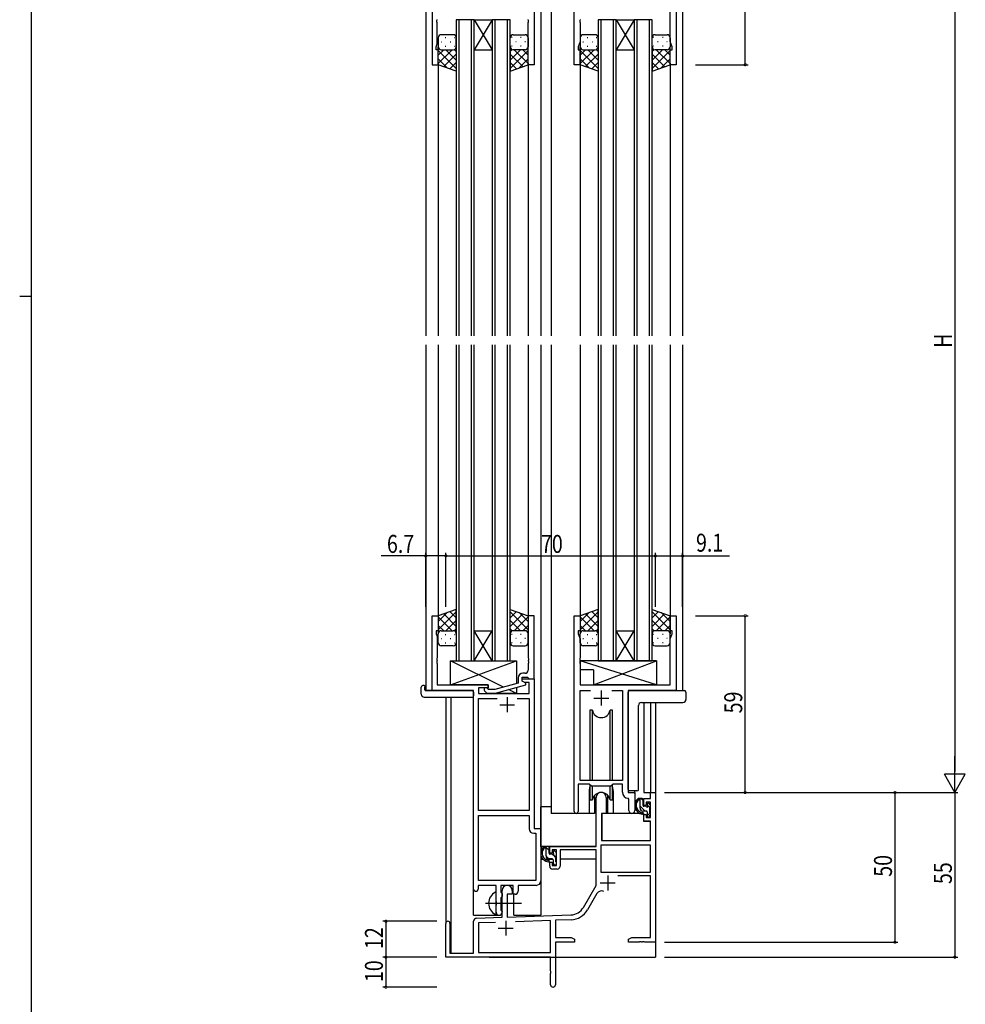
# Model space of a CAD drawing. Extents: x 0 to 1133, y 0 to 806.
# Drawn here: x 0 to 316, y 191 to 519 of the extents above; entities that cross this region are included whole.
import ezdxf

# ---------------------------------------------------------------- set-up
doc = ezdxf.new("R2010")
doc.units = 0
doc.linetypes.add('YCENTER_1', pattern=[13, 10, -1, 1, -1])
for name, color, linetype in [('YKK_11', 7, 'CONTINUOUS'), ('YKK_12', 2, 'CONTINUOUS'), ('YKK_13', 4, 'CONTINUOUS'), ('YKK_D', 6, 'CONTINUOUS'), ('YKK_ZWAK', 7, 'CONTINUOUS')]:
    doc.layers.add(name, color=color, linetype=linetype)
doc.styles.get("Standard").update_dxf_attribs({"font": 'ROMANS.SHX', "bigfont": 'EXTFONT.SHX'})

# ---------------------------------------------------------------- blocks, each defined once
blk = doc.blocks.new('A201')
at = {"layer": 'YKK_ZWAK', "color": 254, "linetype": 'Continuous'}
for p, q in [((21, 35), (21, 410)), ((19, 222.5), (21, 222.5))]:
    blk.add_line(p, q, dxfattribs=at)

msp = doc.modelspace()

# ---------------------------------------------------------------- linework, layer by layer
at = {"layer": 'YKK_11', "color": 0, "linetype": 'ByBlock', "ltscale": 0.5}
for p, q in [((185.2, 504.28), (185.2, 567.28)), ((137.8, 527.28), (137.8, 504.28)), ((219.2, 527.28), (219.2, 504.28)), ((171.8, 525.28), (171.8, 504.28)), ((217.27, 512.01), (217.27, 525.35)), ((139.31, 519.06), (139.43, 519.24)), ((139.31, 518.51), (139.31, 519.06)), ((139.43, 518.33), (139.31, 518.51)), ((139.43, 519.24), (139.43, 519.33)), ((139.43, 511.19), (139.43, 518.33)), ((169.8, 519.24), (169.8, 519.33)), ((169.92, 519.06), (169.8, 519.24)), ((169.8, 518.33), (169.92, 518.51)), ((169.8, 504.28), (169.8, 518.33)), ((169.92, 518.51), (169.92, 519.06)), ((187.13, 519.24), (187.01, 519.06)), ((187.01, 519.06), (187.01, 518.51)), ((187.01, 518.51), (187.13, 518.33)), ((187.13, 519.33), (187.13, 519.24)), ((187.13, 518.33), (187.13, 512.01)), ((139.1, 510.28), (139.43, 511.19)), ((139.1, 509.28), (139.1, 510.28)), ((187.13, 512.01), (186.5, 510.28)), ((186.5, 510.28), (186.5, 509.28)), ((217.9, 510.28), (217.27, 512.01)), ((217.9, 509.28), (217.9, 510.28)), ((139.8, 509.28), (139.1, 509.28)), ((139.8, 504.28), (139.8, 509.28)), ((186.5, 509.28), (187.2, 509.28)), ((187.2, 509.28), (187.2, 504.28)), ((217.2, 509.28), (217.9, 509.28)), ((217.2, 504.28), (217.2, 509.28)), ((137.8, 504.28), (139.8, 504.28)), ((171.8, 504.28), (169.8, 504.28)), ((187.2, 504.28), (185.2, 504.28)), ((219.2, 504.28), (217.2, 504.28)), ((137.8, 295.28), (137.8, 320.28)), ((137.8, 320.28), (139.8, 320.28)), ((139.8, 320.28), (139.8, 315.28)), ((169.8, 320.28), (169.8, 306.24)), ((171.8, 320.28), (169.8, 320.28)), ((171.8, 299.28), (171.8, 320.28)), ((185.2, 254.93), (185.2, 320.28)), ((185.2, 320.28), (187.2, 320.28)), ((187.2, 320.28), (187.2, 315.28)), ((217.2, 320.28), (219.2, 320.28)), ((217.2, 315.28), (217.2, 320.28)), ((219.2, 320.28), (219.2, 295.28)), ((139.1, 315.28), (139.1, 314.28)), ((139.8, 315.28), (139.1, 315.28)), ((139.1, 314.28), (139.43, 313.37)), ((139.43, 313.37), (139.43, 306.24)), ((186.5, 315.28), (186.5, 314.28)), ((187.2, 315.28), (186.5, 315.28)), ((186.5, 314.28), (187.13, 312.55)), ((187.13, 312.55), (187.13, 306.24)), ((217.9, 315.28), (217.2, 315.28)), ((217.27, 312.55), (217.9, 314.28)), ((217.27, 297.28), (217.27, 312.55)), ((217.9, 314.28), (217.9, 315.28)), ((139.43, 306.24), (139.31, 306.06)), ((139.31, 306.06), (139.31, 305.51)), ((169.8, 306.24), (169.92, 306.06)), ((169.92, 306.06), (169.92, 305.51)), ((187.13, 306.24), (187.01, 306.06)), ((187.01, 306.06), (187.01, 305.51)), ((139.31, 305.51), (139.43, 305.33)), ((139.43, 305.24), (139.31, 305.06)), ((139.31, 305.06), (139.31, 304.51)), ((139.31, 304.51), (139.43, 304.33)), ((139.43, 305.33), (139.43, 305.24)), ((139.43, 304.33), (139.43, 297.28)), ((169.92, 305.51), (169.8, 305.33)), ((169.8, 305.33), (169.8, 305.24)), ((169.8, 305.24), (169.92, 305.06)), ((169.92, 304.51), (169.8, 304.33)), ((169.8, 304.33), (169.8, 302.08)), ((169.92, 305.06), (169.92, 304.51)), ((187.01, 305.51), (187.13, 305.33)), ((187.13, 305.24), (187.01, 305.06)), ((187.01, 305.06), (187.01, 304.51)), ((187.01, 304.51), (187.13, 304.33)), ((187.13, 305.33), (187.13, 305.24)), ((187.13, 304.33), (187.13, 297.28)), ((166.5, 299.58), (166.5, 297.76)), ((167.8, 299.78), (169.6, 299.78)), ((167.8, 298.48), (167.8, 299.78)), ((167.8, 299.28), (171.8, 299.28)), ((167.8, 298.48), (167.8, 299.28)), ((168.8, 301.08), (168, 301.08)), ((169.6, 299.78), (169.8, 299.58)), ((169.8, 299.58), (170.1, 299.28)), ((170.1, 299.28), (171.8, 299.28)), ((171.8, 299.28), (171.8, 249.28)), ((139.43, 297.28), (156.4, 297.28)), ((153.23, 296.28), (153.23, 294.28)), ((156.4, 296.28), (153.23, 296.28)), ((156.54, 295.68), (156.12, 296.11)), ((156.4, 297.28), (156.4, 296.28)), ((166.5, 297.76), (158.73, 295.68)), ((158.89, 294.48), (169, 297.19)), ((169, 297.79), (167.8, 298.48)), ((168.66, 297.98), (167.8, 298.48)), ((170.17, 297.98), (168.66, 297.98)), ((169, 297.19), (169, 297.79)), ((170.17, 294.28), (170.17, 297.98)), ((187.13, 297.28), (217.27, 297.28)), ((151.6, 295.28), (137.8, 295.28)), ((151.6, 229.03), (151.6, 295.28)), ((153.23, 294.28), (170.17, 294.28)), ((153.23, 255.28), (153.23, 292.65)), ((153.23, 292.65), (159.45, 292.65)), ((155.27, 295.26), (156.05, 294.48)), ((156.05, 294.48), (158.89, 294.48)), ((158.73, 295.68), (156.54, 295.68)), ((166.15, 292.65), (170.17, 292.65)), ((166.15, 292.65), (170.17, 292.65)), ((170.17, 292.65), (170.17, 255.28)), ((187.13, 265.28), (187.13, 295.35)), ((187.13, 295.35), (190.61, 295.35)), ((197.78, 295.35), (201.27, 295.35)), ((197.78, 295.35), (201.27, 295.35)), ((201.27, 295.35), (201.27, 265.28)), ((203.2, 295.28), (203.2, 261.28)), ((219.2, 295.28), (203.2, 295.28)), ((186.5, 264.08), (186.5, 254.93)), ((190.2, 264.08), (186.5, 264.08)), ((201.27, 265.28), (187.13, 265.28)), ((190.93, 263.35), (190.2, 264.08)), ((197.47, 263.35), (190.93, 263.35)), ((198.2, 264.08), (197.47, 263.35)), ((201.27, 264.08), (198.2, 264.08)), ((201.27, 261.35), (201.27, 264.08)), ((203.2, 261.28), (205.4, 261.28)), ((205.4, 261.28), (205.4, 255.25)), ((203.47, 259.06), (203.18, 259.36)), ((203.47, 255.25), (203.47, 259.06)), ((170.17, 255.28), (153.23, 255.28)), ((153.23, 231.91), (153.23, 253.65)), ((153.23, 231.91), (153.23, 253.65)), ((153.23, 253.65), (170.17, 253.65)), ((170.17, 253.65), (170.17, 249.15)), ((171.67, 247.65), (172.37, 247.65)), ((171.8, 249.28), (174, 249.28)), ((172.37, 247.65), (172.37, 231.91)), ((174, 249.28), (174, 231.78)), ((153.1, 230.28), (153.1, 229.03)), ((159.1, 230.28), (153.1, 230.28)), ((172.37, 231.91), (153.23, 231.91)), ((159.1, 224.95), (159.1, 230.28)), ((164.8, 230.28), (160.73, 230.28)), ((160.73, 230.28), (160.73, 227.97)), ((164.8, 227.28), (164.8, 230.28)), ((166.43, 230.28), (166.43, 228.28)), ((172.5, 230.28), (166.43, 230.28)), ((160.73, 227.97), (160.87, 227.77)), ((160.87, 227.77), (161.1, 227.48)), ((161.1, 227.48), (161.1, 226.58)), ((165.43, 227.28), (164.8, 227.28)), ((159.24, 224.76), (159.1, 224.95)), ((159.1, 223.61), (159.24, 223.8)), ((159.1, 221.28), (159.1, 223.61)), ((159.24, 223.8), (159.24, 224.76)), ((160.87, 226.29), (160.73, 226.1)), ((160.73, 226.1), (160.73, 221.97)), ((161.1, 226.58), (160.87, 226.29)), ((160.73, 221.97), (160.87, 221.77)), ((160.87, 221.77), (161.1, 221.48)), ((161.1, 221.48), (161.1, 221.28))]:
    msp.add_line(p, q, dxfattribs=at)
at = {"layer": 'YKK_11', "color": 2, "ltscale": 0.5}
for p, q in [((162.8, 293.08), (162.8, 288.08)), ((191.7, 292.78), (196.7, 292.78)), ((194.2, 295.28), (194.2, 290.28)), ((160.3, 290.58), (165.3, 290.58))]:
    msp.add_line(p, q, dxfattribs=at)
at = {"layer": 'YKK_11', "color": 0, "linetype": 'ByBlock', "lineweight": -2}
for p, q in [((210.67, 261.28), (212.3, 261.28)), ((210.67, 259.28), (210.67, 261.28)), ((212.3, 261.28), (212.3, 211.28)), ((192.5, 243.28), (192.5, 259.58)), ((195.9, 259.58), (195.9, 254.28)), ((208.4, 259.28), (210.67, 259.28)), ((208.4, 256.98), (208.4, 259.28)), ((209.2, 256.98), (208.4, 256.98)), ((209.2, 258.08), (209.2, 256.98)), ((210.67, 258.08), (209.2, 258.08)), ((210.67, 252.88), (210.67, 258.08)), ((194.3, 254.28), (194.3, 245.28)), ((195.9, 254.28), (194.3, 254.28)), ((208.4, 253.98), (209.2, 253.98)), ((208.4, 251.68), (208.4, 253.98)), ((209.2, 253.98), (209.2, 252.88)), ((210.67, 251.68), (208.4, 251.68)), ((209.2, 252.88), (210.67, 252.88)), ((210.67, 245.28), (210.67, 251.68)), ((177, 240.98), (177, 243.28)), ((177, 243.28), (192.5, 243.28)), ((194.13, 243.65), (194.13, 234.68)), ((210.67, 243.65), (194.13, 243.65)), ((210.67, 243.65), (194.13, 243.65)), ((194.3, 245.28), (210.67, 245.28)), ((210.67, 234.68), (210.67, 243.65)), ((177.8, 240.98), (177, 240.98)), ((177.8, 242.08), (177.8, 240.98)), ((179.3, 242.08), (177.8, 242.08)), ((179.3, 236.88), (179.3, 242.08)), ((180.5, 242.08), (180.5, 236.68)), ((192.5, 242.08), (180.5, 242.08)), ((192.5, 230.28), (192.5, 242.08)), ((177, 237.98), (177.8, 237.98)), ((177, 236.68), (177, 237.98)), ((177.8, 237.98), (177.8, 236.88)), ((177.8, 236.88), (179.3, 236.88)), ((179.5, 235.68), (178, 235.68)), ((194.13, 234.68), (210.67, 234.68)), ((210.67, 233.48), (199.79, 233.48)), ((210.67, 212.91), (210.67, 233.48)), ((188.24, 222.92), (192.5, 230.28)), ((161.1, 219.62), (161.1, 228.58)), ((162.8, 227.28), (162.8, 219.67)), ((164.5, 227.28), (162.8, 227.28)), ((164.5, 228.58), (164.5, 227.28)), ((192.79, 227.53), (189.65, 222.1)), ((162.8, 219.67), (184.09, 220.42)), ((142.3, 206.28), (142.3, 217.58)), ((143.7, 217.58), (143.7, 207.68)), ((151.6, 207.68), (151.6, 218.32)), ((152.56, 219.32), (161.1, 219.62)), ((158.86, 217.91), (153.23, 217.71)), ((158.86, 217.91), (153.23, 217.71)), ((153.23, 217.71), (153.23, 207.91)), ((177.3, 218.55), (165.59, 218.14)), ((177.3, 207.91), (177.3, 218.55)), ((184.14, 218.79), (178.93, 218.61)), ((178.93, 218.61), (178.93, 212.91)), ((178.93, 212.91), (184.2, 212.91)), ((178.93, 211.28), (178.93, 197.1)), ((185.3, 211.28), (178.93, 211.28)), ((184.2, 212.91), (185.3, 212.28)), ((185.3, 212.28), (185.3, 211.28)), ((203.3, 212.28), (204.39, 212.91)), ((203.3, 211.28), (203.3, 212.28)), ((206.84, 211.28), (203.3, 211.28)), ((204.39, 212.91), (210.67, 212.91)), ((207.02, 211.4), (206.84, 211.28)), ((207.57, 211.4), (207.02, 211.4)), ((207.75, 211.28), (207.57, 211.4)), ((207.84, 211.28), (207.75, 211.28)), ((208.02, 211.4), (207.84, 211.28)), ((208.57, 211.4), (208.02, 211.4)), ((208.75, 211.28), (208.57, 211.4)), ((212.3, 211.28), (208.75, 211.28)), ((143.7, 207.68), (151.6, 207.68)), ((153.23, 207.91), (177.3, 207.91)), ((177.3, 206.28), (142.3, 206.28)), ((177.3, 201.74), (177.3, 206.28)), ((177.42, 201.56), (177.3, 201.74)), ((177.3, 200.83), (177.42, 201.01)), ((177.3, 197.1), (177.3, 200.83)), ((177.42, 201.01), (177.42, 201.56))]:
    msp.add_line(p, q, dxfattribs=at)
at = {"layer": 'YKK_11', "color": 2}
for p, q in [((196.4, 233.58), (196.4, 228.58)), ((193.9, 231.08), (198.9, 231.08)), ((162.3, 218.48), (162.3, 213.48)), ((159.8, 215.98), (164.8, 215.98))]:
    msp.add_line(p, q, dxfattribs=at)
at = {"layer": 'YKK_11', "color": 0, "linetype": 'ByBlock', "ltscale": 0.5}
for centre, radius, start, end in [((168, 299.58), 1.5, 90, 180), ((168.8, 302.08), 1, 270, 360), ((155.7, 295.68), 0.6, 45, 225), ((203.27, 261.35), 2, 180, 267.5081), ((185.85, 254.93), 0.65, 180, 0), ((204.43, 255.25), 0.965, 180, 0), ((171.67, 249.15), 1.5, 180, 270), ((172.5, 231.78), 1.5, 270, 360), ((152.35, 229.03), 0.75, 180, 0), ((165.43, 228.28), 1, 270, 360), ((160.1, 221.28), 1, 180, 270), ((160.1, 221.28), 1, 270, 360)]:
    msp.add_arc(centre, radius, start, end, dxfattribs=at)
at = {"layer": 'YKK_11', "color": 0, "linetype": 'ByBlock', "lineweight": -2}
for centre, radius, start, end in [((194.2, 259.58), 1.7, 360, 180), ((178, 236.68), 1, 180, 270), ((179.5, 236.68), 1, 270, 360), ((162.8, 228.58), 1.7, 360, 180), ((194.35, 226.63), 1.8, 65.2987, 150), ((183.91, 225.42), 5, 272, 330), ((183.91, 225.42), 6.63, 272, 330), ((143, 217.58), 0.7, 360, 180), ((152.6, 218.32), 1, 92, 180), ((178.11, 197.1), 0.815, 180, 0)]:
    msp.add_arc(centre, radius, start, end, dxfattribs=at)
at = {"layer": 'YKK_12', "ltscale": 1.5}
for p, q in [((174, 568.28), (174, 413.78)), ((177.5, 568.28), (177.5, 413.78)), ((135.6, 527.28), (135.6, 413.78)), ((221.4, 527.28), (221.4, 413.78)), ((145.8, 519.28), (145.8, 413.78)), ((151.8, 519.28), (145.8, 519.28)), ((146.8, 413.78), (146.8, 519.28)), ((150.8, 519.28), (150.8, 413.78)), ((151.8, 413.78), (151.8, 519.28)), ((157.8, 519.28), (151.8, 509.28)), ((151.8, 519.28), (157.8, 509.28)), ((151.8, 519.28), (157.8, 519.28)), ((157.8, 519.28), (157.8, 413.78)), ((163.8, 519.28), (157.8, 519.28)), ((158.8, 413.78), (158.8, 519.28)), ((162.8, 519.28), (162.8, 413.78)), ((163.8, 413.78), (163.8, 519.28)), ((193.2, 519.28), (193.2, 413.78)), ((199.2, 519.28), (193.2, 519.28)), ((194.2, 413.78), (194.2, 519.28)), ((198.2, 519.28), (198.2, 413.78)), ((199.2, 413.78), (199.2, 519.28)), ((205.2, 519.28), (199.2, 509.28)), ((199.2, 519.28), (205.2, 509.28)), ((199.2, 519.28), (205.2, 519.28)), ((205.2, 519.28), (205.2, 413.78)), ((211.2, 519.28), (205.2, 519.28)), ((206.2, 413.78), (206.2, 519.28)), ((210.2, 519.28), (210.2, 413.78)), ((211.2, 413.78), (211.2, 519.28)), ((151.8, 509.28), (157.8, 509.28)), ((199.2, 509.28), (205.2, 509.28)), ((139.8, 504.78), (139.8, 413.78)), ((169.8, 504.78), (169.8, 413.78)), ((187.2, 504.78), (187.2, 413.78)), ((217.2, 504.78), (217.2, 413.78)), ((135.6, 410.78), (135.6, 295.28)), ((139.8, 410.78), (139.8, 319.78)), ((145.8, 410.78), (145.8, 305.28)), ((146.8, 305.28), (146.8, 410.78)), ((150.8, 410.78), (150.8, 305.28)), ((151.8, 305.28), (151.8, 410.78)), ((157.8, 410.78), (157.8, 305.28)), ((158.8, 305.28), (158.8, 410.78)), ((162.8, 410.78), (162.8, 305.28)), ((163.8, 305.28), (163.8, 410.78)), ((169.8, 410.78), (169.8, 319.78)), ((174, 410.78), (174, 220.28)), ((177.5, 410.78), (177.5, 254.28)), ((187.2, 410.78), (187.2, 319.78)), ((193.2, 410.78), (193.2, 305.28)), ((194.2, 305.28), (194.2, 410.78)), ((198.2, 410.78), (198.2, 305.28)), ((199.2, 305.28), (199.2, 410.78)), ((205.2, 410.78), (205.2, 305.28)), ((206.2, 305.28), (206.2, 410.78)), ((210.2, 410.78), (210.2, 305.28)), ((211.2, 305.28), (211.2, 410.78)), ((217.2, 410.78), (217.2, 319.78)), ((221.4, 410.78), (221.4, 295.28)), ((157.8, 305.28), (151.8, 315.28)), ((151.8, 305.28), (157.8, 315.28)), ((151.8, 315.28), (157.8, 315.28)), ((205.2, 305.28), (199.2, 315.28)), ((199.2, 305.28), (205.2, 315.28)), ((199.2, 315.28), (205.2, 315.28)), ((145.8, 305.28), (151.8, 305.28)), ((151.8, 305.28), (157.8, 305.28)), ((157.8, 305.28), (163.8, 305.28)), ((193.2, 305.28), (199.2, 305.28)), ((199.2, 305.28), (205.2, 305.28)), ((205.2, 305.28), (211.2, 305.28)), ((138.1, 295.28), (135.6, 295.28)), ((142.3, 293.1), (142.3, 217.58)), ((143.93, 293.1), (143.93, 207.68)), ((151.6, 220.28), (151.6, 294.98)), ((218.9, 295.28), (221.4, 295.28)), ((208.4, 291.34), (208.4, 261.28)), ((210.67, 291.34), (210.67, 261.28)), ((212.3, 291.34), (212.3, 261.28)), ((190.2, 261.78), (190.2, 254.28)), ((198.2, 261.78), (198.2, 254.28)), ((205.4, 260.98), (205.4, 261.78)), ((208.4, 261.28), (212.3, 261.28)), ((190.2, 254.28), (177.5, 254.28)), ((204.42, 254.28), (198.2, 254.28)), ((165, 220.28), (165, 227.3)), ((151.6, 220.28), (160.6, 220.28)), ((160.6, 220.28), (160.6, 220.42)), ((165, 220.28), (174, 220.28)), ((212.3, 221.78), (212.3, 206.28)), ((156.8, 206.28), (212.3, 206.28))]:
    msp.add_line(p, q, dxfattribs=at)
for start, end in [(159.6359, 180), (0, 20.3641)]:
    msp.add_arc((194.2, 261.78), 4, start, end, dxfattribs=at)
at = {"layer": 'YKK_13', "ltscale": 1.5}
for p, q in [((139.79, 513.28), (139.79, 510.28)), ((144.79, 514.28), (140.79, 514.28)), ((142.13, 513.34), (142.33, 513.34)), ((145.16, 513.34), (145.36, 513.34)), ((145.79, 510.28), (145.79, 513.28)), ((163.8, 510.28), (163.8, 513.28)), ((164.43, 513.34), (164.23, 513.34)), ((164.8, 514.28), (168.8, 514.28)), ((167.46, 513.34), (167.26, 513.34)), ((169.8, 513.28), (169.8, 510.28)), ((187.19, 513.28), (187.19, 510.28)), ((192.19, 514.28), (188.19, 514.28)), ((189.53, 513.34), (189.73, 513.34)), ((192.56, 513.34), (192.76, 513.34)), ((193.19, 510.28), (193.19, 513.28)), ((211.2, 510.28), (211.2, 513.28)), ((211.83, 513.34), (211.63, 513.34)), ((212.2, 514.28), (216.2, 514.28)), ((214.86, 513.34), (214.66, 513.34)), ((217.2, 513.28), (217.2, 510.28)), ((139.79, 504.28), (139.79, 510.28)), ((140.71, 511.92), (140.91, 511.92)), ((142.13, 510.51), (142.33, 510.51)), ((143.74, 511.92), (143.94, 511.92)), ((145.16, 510.51), (145.36, 510.51)), ((145.79, 510.51), (145.79, 502.14)), ((163.8, 510.51), (163.8, 502.14)), ((164.43, 510.51), (164.23, 510.51)), ((165.85, 511.92), (165.65, 511.92)), ((167.46, 510.51), (167.26, 510.51)), ((168.88, 511.92), (168.68, 511.92)), ((169.8, 504.28), (169.8, 510.28)), ((187.19, 504.28), (187.19, 510.28)), ((188.11, 511.92), (188.31, 511.92)), ((189.53, 510.51), (189.73, 510.51)), ((191.14, 511.92), (191.34, 511.92)), ((192.56, 510.51), (192.76, 510.51)), ((193.19, 510.51), (193.19, 502.14)), ((211.2, 510.51), (211.2, 502.14)), ((211.83, 510.51), (211.63, 510.51)), ((213.25, 511.92), (213.05, 511.92)), ((214.86, 510.51), (214.66, 510.51)), ((216.28, 511.92), (216.08, 511.92)), ((217.2, 504.28), (217.2, 510.28)), ((141.59, 509.28), (139.79, 507.49)), ((144.41, 509.28), (139.79, 504.66)), ((139.79, 509.02), (145.79, 503.02)), ((140.79, 509.28), (144.39, 509.28)), ((141.19, 509.28), (144.79, 509.28)), ((145.79, 507.84), (141.6, 503.64)), ((142.35, 509.28), (145.79, 505.84)), ((145.13, 509.34), (145.79, 508.67)), ((164.46, 509.34), (163.8, 508.67)), ((167.24, 509.28), (163.8, 505.84)), ((169.8, 509.02), (163.8, 503.02)), ((163.8, 507.84), (167.99, 503.64)), ((168.4, 509.28), (164.8, 509.28)), ((165.18, 509.28), (169.8, 504.66)), ((168.8, 509.28), (165.2, 509.28)), ((168, 509.28), (169.8, 507.49)), ((188.99, 509.28), (187.19, 507.49)), ((191.81, 509.28), (187.19, 504.66)), ((187.19, 509.02), (193.19, 503.02)), ((188.19, 509.28), (191.79, 509.28)), ((188.59, 509.28), (192.19, 509.28)), ((193.19, 507.84), (189, 503.64)), ((189.75, 509.28), (193.19, 505.84)), ((192.53, 509.34), (193.19, 508.67)), ((211.86, 509.34), (211.2, 508.67)), ((214.64, 509.28), (211.2, 505.84)), ((217.2, 509.02), (211.2, 503.02)), ((211.2, 507.84), (215.39, 503.64)), ((215.8, 509.28), (212.2, 509.28)), ((212.58, 509.28), (217.2, 504.66)), ((216.2, 509.28), (212.6, 509.28)), ((215.4, 509.28), (217.2, 507.49)), ((139.79, 506.19), (142.75, 503.23)), ((145.79, 502.14), (139.79, 504.28)), ((145.79, 505.01), (143.68, 502.9)), ((163.8, 505.01), (165.91, 502.9)), ((163.8, 502.14), (169.8, 504.28)), ((169.8, 506.19), (166.84, 503.23)), ((187.19, 506.19), (190.15, 503.23)), ((193.19, 502.14), (187.19, 504.28)), ((193.19, 505.01), (191.08, 502.9)), ((211.2, 505.01), (213.31, 502.9)), ((211.2, 502.14), (217.2, 504.28)), ((217.2, 506.19), (214.24, 503.23)), ((145.79, 322.43), (139.79, 320.28)), ((145.79, 314.06), (145.79, 322.43)), ((163.8, 322.43), (169.8, 320.28)), ((163.8, 314.06), (163.8, 322.43)), ((193.19, 322.43), (187.19, 320.28)), ((193.19, 314.06), (193.19, 322.43)), ((211.2, 322.43), (217.2, 320.28)), ((211.2, 314.06), (211.2, 322.43)), ((139.79, 315.55), (145.79, 321.55)), ((139.79, 318.38), (142.75, 321.34)), ((139.79, 320.28), (139.79, 314.28)), ((144.41, 315.28), (139.79, 319.9)), ((145.79, 316.73), (141.6, 320.93)), ((145.79, 319.56), (143.68, 321.67)), ((163.8, 319.56), (165.91, 321.67)), ((169.8, 315.55), (163.8, 321.55)), ((163.8, 316.73), (167.99, 320.93)), ((165.18, 315.28), (169.8, 319.9)), ((169.8, 318.38), (166.84, 321.34)), ((169.8, 320.28), (169.8, 314.28)), ((187.19, 315.55), (193.19, 321.55)), ((187.19, 318.38), (190.15, 321.34)), ((187.19, 320.28), (187.19, 314.28)), ((191.81, 315.28), (187.19, 319.9)), ((193.19, 316.73), (189, 320.93)), ((193.19, 319.56), (191.08, 321.67)), ((211.2, 319.56), (213.31, 321.67)), ((217.2, 315.55), (211.2, 321.55)), ((211.2, 316.73), (215.39, 320.93)), ((212.58, 315.28), (217.2, 319.9)), ((217.2, 318.38), (214.24, 321.34)), ((217.2, 320.28), (217.2, 314.28)), ((141.59, 315.28), (139.79, 317.08)), ((142.35, 315.28), (145.79, 318.72)), ((145.13, 315.23), (145.79, 315.9)), ((167.24, 315.28), (163.8, 318.72)), ((164.46, 315.23), (163.8, 315.9)), ((168, 315.28), (169.8, 317.08)), ((188.99, 315.28), (187.19, 317.08)), ((189.75, 315.28), (193.19, 318.72)), ((192.53, 315.23), (193.19, 315.9)), ((214.64, 315.28), (211.2, 318.72)), ((211.86, 315.23), (211.2, 315.9)), ((215.4, 315.28), (217.2, 317.08)), ((139.79, 311.28), (139.79, 314.28)), ((140.71, 312.65), (140.91, 312.65)), ((140.79, 315.28), (144.39, 315.28)), ((141.19, 315.28), (144.79, 315.28)), ((142.13, 314.06), (142.33, 314.06)), ((143.74, 312.65), (143.94, 312.65)), ((145.16, 314.06), (145.36, 314.06)), ((145.79, 314.28), (145.79, 311.28)), ((163.8, 314.28), (163.8, 311.28)), ((164.43, 314.06), (164.23, 314.06)), ((168.4, 315.28), (164.8, 315.28)), ((168.8, 315.28), (165.2, 315.28)), ((165.85, 312.65), (165.65, 312.65)), ((167.46, 314.06), (167.26, 314.06)), ((168.88, 312.65), (168.68, 312.65)), ((169.8, 311.28), (169.8, 314.28)), ((187.19, 311.28), (187.19, 314.28)), ((188.11, 312.65), (188.31, 312.65)), ((188.19, 315.28), (191.79, 315.28)), ((188.59, 315.28), (192.19, 315.28)), ((189.53, 314.06), (189.73, 314.06)), ((191.14, 312.65), (191.34, 312.65)), ((192.56, 314.06), (192.76, 314.06)), ((193.19, 314.28), (193.19, 311.28)), ((211.2, 314.28), (211.2, 311.28)), ((211.83, 314.06), (211.63, 314.06)), ((215.8, 315.28), (212.2, 315.28)), ((216.2, 315.28), (212.6, 315.28)), ((213.25, 312.65), (213.05, 312.65)), ((214.86, 314.06), (214.66, 314.06)), ((216.28, 312.65), (216.08, 312.65)), ((217.2, 311.28), (217.2, 314.28)), ((144.79, 310.28), (140.79, 310.28)), ((142.13, 311.23), (142.33, 311.23)), ((145.16, 311.23), (145.36, 311.23)), ((164.43, 311.23), (164.23, 311.23)), ((164.8, 310.28), (168.8, 310.28)), ((167.46, 311.23), (167.26, 311.23)), ((192.19, 310.28), (188.19, 310.28)), ((189.53, 311.23), (189.73, 311.23)), ((192.56, 311.23), (192.76, 311.23)), ((211.83, 311.23), (211.63, 311.23)), ((212.2, 310.28), (216.2, 310.28)), ((214.86, 311.23), (214.66, 311.23)), ((143.9, 305.28), (165.9, 305.28)), ((161.57, 296.44), (143.9, 305.28)), ((143.9, 297.28), (165.9, 305.28)), ((143.9, 297.28), (143.9, 305.28)), ((165.9, 305.28), (165.9, 297.6)), ((187.13, 305.28), (187.13, 302.28)), ((212.62, 297.28), (187.13, 305.28)), ((212.62, 305.28), (187.13, 305.28)), ((191.62, 297.28), (212.62, 305.28)), ((212.62, 305.28), (212.62, 297.28)), ((191.62, 302.28), (187.13, 302.28)), ((191.62, 302.28), (191.62, 297.28)), ((134.11, 294.1), (134.11, 296.47)), ((135.11, 296.98), (135.3, 296.98)), ((135.3, 296.98), (135.3, 296.48)), ((135.3, 295.58), (135.3, 296.48)), ((156.4, 297.28), (143.9, 297.28)), ((156.4, 295.83), (156.4, 297.28)), ((165.9, 296.36), (165.9, 294.28)), ((212.62, 297.28), (191.62, 297.28)), ((135.11, 293.1), (151.1, 293.1)), ((135.6, 295.28), (151.1, 295.28)), ((151.6, 294.78), (151.6, 294.1)), ((151.6, 294.1), (151.6, 293.6)), ((156.4, 294.28), (156.4, 294.48)), ((165.9, 294.28), (156.4, 294.28)), ((165.9, 294.28), (163.19, 295.64)), ((203.2, 262.28), (203.2, 294.78)), ((203.2, 293.46), (203.2, 294.78)), ((203.7, 295.28), (222, 295.28)), ((203.7, 295.28), (221.5, 295.28)), ((222.5, 294.78), (222.5, 292.34)), ((222.5, 294.78), (222.5, 293.46)), ((206.64, 262.28), (206.64, 290.34)), ((206.64, 262.28), (206.64, 290.34)), ((207.64, 291.34), (221.5, 291.34)), ((207.64, 291.34), (221.5, 291.34)), ((190.45, 288.78), (190.45, 265.28)), ((191.24, 288.78), (190.45, 288.78)), ((191.24, 265.28), (191.24, 288.78)), ((197.15, 265.28), (197.15, 288.78)), ((197.95, 288.78), (197.15, 288.78)), ((197.95, 265.28), (197.95, 288.78)), ((190.45, 263.83), (190.45, 258.78)), ((191.24, 258.78), (191.24, 263.35)), ((197.15, 258.78), (197.15, 263.35)), ((197.95, 258.78), (197.95, 263.83)), ((191.95, 260.27), (191.95, 254.28)), ((196.45, 254.28), (196.45, 260.27)), ((206.14, 261.78), (203.7, 261.78)), ((206.03, 261.78), (203.7, 261.78)), ((174, 243.28), (174, 256.48)), ((177.5, 256.48), (174, 256.48)), ((190.45, 258.78), (191.24, 258.78)), ((191.95, 256.48), (192.5, 256.48)), ((197.15, 258.78), (197.95, 258.78)), ((207.87, 259.28), (206.57, 259.28)), ((207.17, 256.08), (207.17, 259.28)), ((208.17, 256.98), (208.17, 258.98)), ((209.11, 256.68), (208.47, 256.68)), ((209.57, 257.48), (209.57, 257.14)), ((210.58, 257.2), (210.08, 257.7)), ((210.67, 256.38), (210.67, 256.98)), ((191.95, 254.28), (190.2, 254.28)), ((194.42, 253.99), (194.37, 247.78)), ((208.3, 254.28), (194.72, 254.28)), ((198.2, 254.28), (196.45, 254.28)), ((209.27, 255.08), (208.17, 255.08)), ((208.3, 254.28), (208.37, 251.68)), ((209.57, 254.78), (209.57, 253.48)), ((209.87, 253.18), (210.37, 253.18)), ((210.47, 254.18), (210.47, 256.18)), ((210.67, 253.48), (210.67, 253.98)), ((194.4, 251.78), (194.3, 251.78)), ((208.37, 251.68), (210.33, 251.68)), ((210.67, 247.78), (210.63, 251.39)), ((194.3, 246.85), (194.37, 246.77)), ((194.37, 247.78), (194.39, 245.58)), ((210.65, 245.58), (210.67, 247.78)), ((192.2, 243.28), (174, 243.28)), ((174.2, 243.28), (174.2, 242.03)), ((176.47, 243.28), (175.17, 243.28)), ((175.77, 240.08), (175.77, 243.28)), ((194.69, 245.28), (210.35, 245.28)), ((176.77, 240.98), (176.77, 242.98)), ((177.71, 240.68), (177.07, 240.68)), ((178.17, 241.48), (178.17, 241.14)), ((179.18, 241.2), (178.68, 241.7)), ((179.07, 238.18), (179.07, 240.18)), ((179.27, 240.38), (179.27, 240.98)), ((192.4, 242), (192.4, 238.98)), ((174.2, 239.89), (174.2, 238.98)), ((174.2, 238.98), (174.78, 238.98)), ((175.48, 238.98), (178.09, 238.98)), ((177.87, 239.08), (176.77, 239.08)), ((178.17, 238.78), (178.17, 237.48)), ((178.47, 237.18), (178.97, 237.18)), ((179.07, 238.98), (179.3, 238.98)), ((179.27, 237.48), (179.27, 237.98)), ((192.4, 238.98), (180.5, 238.98)), ((159.1, 220.69), (159.1, 227.88))]:
    msp.add_line(p, q, dxfattribs=at)
at = {"layer": 'YKK_13'}
for p, q in [((208.84, 255.08), (207.17, 256.76)), ((208.17, 258.58), (207.47, 259.28)), ((210.55, 256.2), (209.57, 257.18)), ((210.61, 253.31), (209.57, 254.36)), ((176.77, 241.9), (175.77, 242.9)), ((176.75, 239.08), (175.77, 240.07)), ((179.07, 239.6), (178.23, 240.44)), ((178.65, 237.18), (178.17, 237.67))]:
    msp.add_line(p, q, dxfattribs=at)
at = {"layer": 'YKK_13', "linetype": 'YCENTER_1', "ltscale": 1.5}
msp.add_line((155.6, 224.28), (167.58, 224.28), dxfattribs=at)
at = {"layer": 'YKK_13', "ltscale": 1.5}
for centre, radius, start, end in [((140.79, 513.28), 1, 90, 180), ((144.79, 513.28), 1, 0, 90), ((164.8, 513.28), 1, 90, 180), ((168.8, 513.28), 1, 0, 90), ((188.19, 513.28), 1, 90, 180), ((192.19, 513.28), 1, 0, 90), ((212.2, 513.28), 1, 90, 180), ((216.2, 513.28), 1, 0, 90), ((140.79, 510.28), 1, 180, 270), ((140.79, 510.28), 1, 180, 270), ((144.79, 510.28), 1, 270, 0), ((144.79, 510.28), 1, 270, 0), ((164.8, 510.28), 1, 180, 270), ((164.8, 510.28), 1, 180, 270), ((168.8, 510.28), 1, 270, 0), ((168.8, 510.28), 1, 270, 0), ((188.19, 510.28), 1, 180, 270), ((188.19, 510.28), 1, 180, 270), ((192.19, 510.28), 1, 270, 0), ((192.19, 510.28), 1, 270, 0), ((212.2, 510.28), 1, 180, 270), ((212.2, 510.28), 1, 180, 270), ((216.2, 510.28), 1, 270, 0), ((216.2, 510.28), 1, 270, 0), ((140.79, 314.28), 1, 90, 180), ((140.79, 314.28), 1, 90, 180), ((144.79, 314.28), 1, 360, 90), ((144.79, 314.28), 1, 360, 90), ((164.8, 314.28), 1, 90, 180), ((164.8, 314.28), 1, 90, 180), ((168.8, 314.28), 1, 360, 90), ((168.8, 314.28), 1, 360, 90), ((188.19, 314.28), 1, 90, 180), ((188.19, 314.28), 1, 90, 180), ((192.19, 314.28), 1, 360, 90), ((192.19, 314.28), 1, 360, 90), ((212.2, 314.28), 1, 90, 180), ((212.2, 314.28), 1, 90, 180), ((216.2, 314.28), 1, 360, 90), ((216.2, 314.28), 1, 360, 90), ((140.79, 311.28), 1, 180, 270), ((144.79, 311.28), 1, 270, 360), ((164.8, 311.28), 1, 180, 270), ((168.8, 311.28), 1, 270, 360), ((188.19, 311.28), 1, 180, 270), ((192.19, 311.28), 1, 270, 360), ((212.2, 311.28), 1, 180, 270), ((216.2, 311.28), 1, 270, 360), ((134.57, 296.49), 0.462, 136.9505, 182.0465), ((134.88, 295.85), 1.15, 78.4947, 123.877), ((135.11, 294.1), 1, 180, 269.9949), ((135.6, 295.58), 0.3, 180, 270), ((151.1, 294.78), 0.5, 0, 90), ((151.1, 293.6), 0.5, 269.9989, 0), ((203.7, 294.78), 0.5, 90, 180), ((203.7, 294.78), 0.5, 90, 180), ((222, 294.78), 0.5, 0, 90), ((222, 294.78), 0.5, 0, 90), ((207.64, 290.34), 1, 90.1821, 179.82), ((207.64, 290.34), 1, 90.1821, 179.82), ((221.5, 292.34), 1, 270, 0), ((221.5, 292.34), 1, 270, 0), ((194.2, 289.28), 3, 189.598, 350.4058), ((194.2, 258.28), 3, 9.5942, 170.4066), ((203.7, 262.28), 0.5, 180, 270), ((203.7, 262.28), 0.5, 180, 270), ((206.14, 262.28), 0.5, 270, 0), ((206.14, 262.28), 0.5, 270, 0), ((208.28, 256.96), 2.89, 126.4519, 263.9039), ((208.37, 257), 2.5, 139.4581, 259.2522), ((206.31, 258.88), 0.3, 301.6219, 336.9504), ((206.77, 258.68), 0.2, 36.8699, 156.9504), ((207.17, 258.98), 0.3, 216.8699, 270), ((207.87, 258.98), 0.3, 0, 90), ((208.47, 256.98), 0.3, 180, 270), ((209.11, 256.38), 0.3, 33.0557, 90), ((209.57, 256.68), 0.25, 213.0557, 56.9443), ((209.87, 257.48), 0.3, 45, 180), ((209.87, 257.14), 0.3, 180, 236.9443), ((210.37, 256.98), 0.3, 0, 45), ((194.72, 253.98), 0.3, 90, 179.5), ((208.17, 256.08), 1, 180, 270), ((208.04, 254.33), 0.25, 253.6388, 125.5816), ((209.27, 254.78), 0.3, 0, 90), ((209.87, 253.48), 0.3, 180, 270), ((210.37, 253.48), 0.3, 270, 0), ((210.47, 256.38), 0.2, 270, 0), ((210.47, 253.98), 0.2, 0, 90), ((210.33, 251.38), 0.3, 0.5, 90), ((176.88, 240.96), 2.89, 126.4519, 263.9039), ((176.47, 242.98), 0.3, 0, 90), ((194.69, 245.58), 0.3, 180.5, 270), ((210.35, 245.58), 0.3, 270, 359.5), ((176.97, 241), 2.5, 139.4581, 259.2522), ((174.91, 242.88), 0.3, 301.6219, 336.9504), ((175.37, 242.68), 0.2, 36.8699, 156.9504), ((175.77, 242.98), 0.3, 216.8699, 270), ((176.77, 240.08), 1, 180, 270), ((177.07, 240.98), 0.3, 180, 270), ((177.71, 240.38), 0.3, 33.0557, 90), ((178.17, 240.68), 0.25, 213.0557, 56.9443), ((178.47, 241.48), 0.3, 45, 180), ((178.47, 241.14), 0.3, 180, 236.9443), ((179.07, 240.38), 0.2, 270, 0), ((178.97, 240.98), 0.3, 0, 45), ((176.64, 238.33), 0.25, 253.6388, 125.5816), ((177.87, 238.78), 0.3, 0, 90), ((178.47, 237.48), 0.3, 180, 270), ((178.97, 237.48), 0.3, 270, 0), ((179.07, 237.98), 0.2, 0, 90), ((160.8, 224.28), 4.2, 117.281, 242.719), ((158.94, 227.88), 0.154, 0, 117.281), ((158.94, 220.69), 0.154, 242.719, 0)]:
    msp.add_arc(centre, radius, start, end, dxfattribs=at)
at = {"layer": 'YKK_D'}
for p, q in [((242.3, 504.28), (242.3, 561.28)), ((312.3, 554.28), (312.3, 268.28)), ((225.7, 504.28), (243.3, 504.28)), ((135.6, 340.28), (120.7, 340.28)), ((135.6, 323.28), (135.6, 341.28)), ((142.3, 340.28), (135.6, 340.28)), ((142.3, 323.28), (142.3, 341.28)), ((142.3, 323.28), (142.3, 341.28)), ((142.3, 340.28), (212.3, 340.28)), ((212.3, 323.28), (212.3, 341.28)), ((212.3, 323.28), (212.3, 341.28)), ((212.3, 340.28), (221.4, 340.28)), ((221.4, 323.28), (221.4, 341.28)), ((221.4, 340.28), (237.1, 340.28)), ((225.7, 320.28), (243.3, 320.28)), ((242.3, 261.28), (242.3, 320.28)), ((215.3, 261.28), (293.3, 261.28)), ((215.3, 261.28), (313.3, 261.28)), ((215.3, 261.28), (313.3, 261.28)), ((225.7, 261.28), (243.3, 261.28)), ((292.3, 261.28), (292.3, 211.28)), ((312.3, 261.28), (312.3, 206.28)), ((139.3, 218.28), (121.3, 218.28)), ((122.3, 218.28), (122.3, 206.28)), ((215.3, 211.28), (293.3, 211.28)), ((139.3, 206.28), (121.3, 206.28)), ((139.3, 206.28), (121.3, 206.28)), ((122.3, 206.28), (122.3, 196.28)), ((215.3, 206.28), (313.3, 206.28)), ((139.3, 196.28), (121.3, 196.28))]:
    msp.add_line(p, q, dxfattribs=at)
at = {"layer": 'YKK_D', "lineweight": -2}
for p, q in [((312.3, 261.28), (312.3, 273.41)), ((312.3, 261.28), (308.8, 267.35)), ((315.8, 267.35), (308.8, 267.35)), ((312.3, 261.28), (315.8, 267.35))]:
    msp.add_line(p, q, dxfattribs=at)
at = {"layer": 'YKK_D', "linetype": 'ByBlock', "const_width": 0.85}
for points in [[(242.3, 504.39, 1), (242.3, 504.18, 1)], [(135.7, 340.28, 1), (135.49, 340.28, 1)], [(142.4, 340.28, 1), (142.19, 340.28, 1)], [(142.19, 340.28, 1), (142.4, 340.28, 1)], [(212.4, 340.28, 1), (212.19, 340.28, 1)], [(212.19, 340.28, 1), (212.4, 340.28, 1)], [(221.29, 340.28, 1), (221.5, 340.28, 1)], [(242.3, 320.18, 1), (242.3, 320.39, 1)], [(242.3, 261.39, 1), (242.3, 261.18, 1)], [(292.3, 261.18, 1), (292.3, 261.39, 1)], [(122.3, 218.18, 1), (122.3, 218.39, 1)], [(292.3, 211.39, 1), (292.3, 211.18, 1)], [(122.3, 206.18, 1), (122.3, 206.39, 1)], [(122.3, 206.39, 1), (122.3, 206.18, 1)], [(312.3, 206.39, 1), (312.3, 206.18, 1)], [(122.3, 196.39, 1), (122.3, 196.18, 1)]]:
    msp.add_lwpolyline(points, format="xyb", close=True, dxfattribs=at)

# ---------------------------------------------------------------- block references
at = {"layer": 'YKK_ZWAK', "xscale": 1.9999999992, "yscale": 1.9999999992, "zscale": 1.9999999992}
msp.add_blockref('A201', (-38, -18), dxfattribs=at)

# ---------------------------------------------------------------- texts
at = {"layer": 'YKK_D', "width": 0.8}
for s, p in [('H', (311.3, 409.74)), ('59', (241.3, 287.71)), ('50', (291.3, 233.15)), ('55', (311.3, 230.71)), ('12', (121.3, 209.03)), ('10', (121.3, 197.98))]:
    msp.add_text(s, height=6, rotation=90, dxfattribs=at).set_placement(p)
for s, p in [('6.7', (122.65, 341.28)), ('70', (174.1, 341.28)), ('9.1', (225.87, 341.68))]:
    msp.add_text(s, height=6, dxfattribs=at).set_placement(p)

doc.saveas('drawing.dxf')
